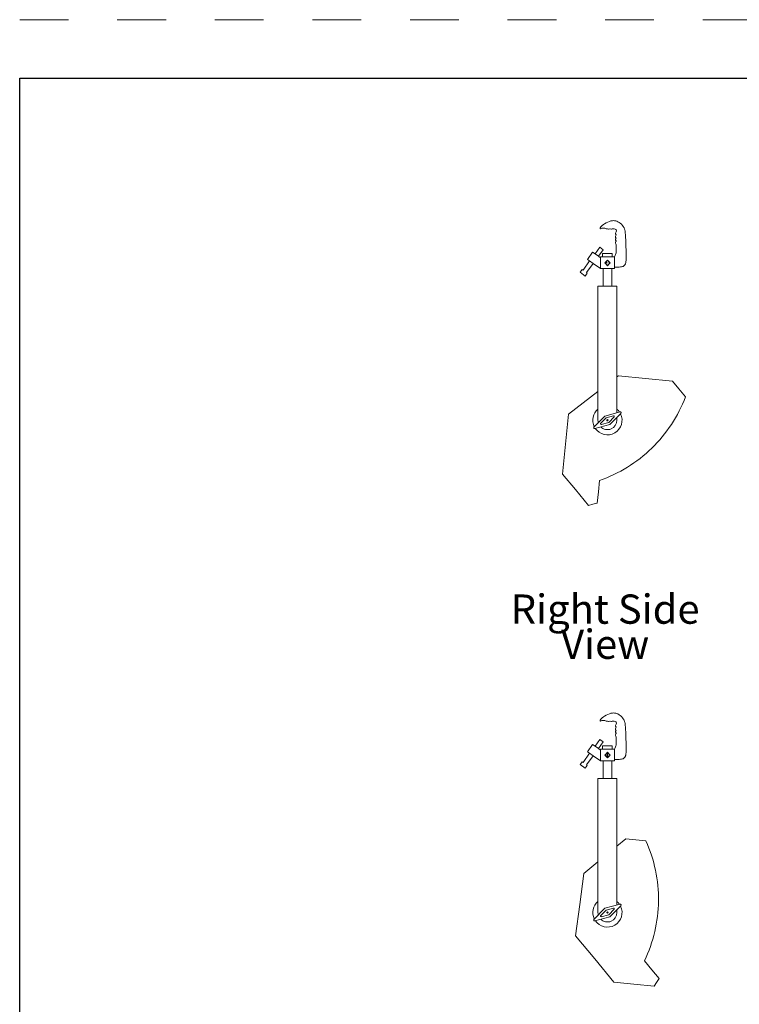
# Model space of a CAD drawing. Units: inches. Extents: x -14.75 to -9.95, y 30.98 to 34.7.
# Drawn here: x -14.75 to -13.28, y 32.68 to 34.7 of the extents above; entities that cross this region are included whole.
import ezdxf

# ---------------------------------------------------------------- set-up
doc = ezdxf.new("R2010")
doc.units = ezdxf.units.IN
doc.header["$LTSCALE"] = 0.2
doc.header["$MEASUREMENT"] = 0
doc.linetypes.add('STYLE_01', pattern=[0.2, 0.0005, -0.1995])
doc.layers.add('Target', color=7, linetype='Continuous', lineweight=5)
doc.styles.add('Arial', font='Arial')
pattern_1 = [(0, (0, 0), (0.0312, 0.0625), [0.01, -0.0525])]

# ---------------------------------------------------------------- blocks, each defined once
blk = doc.blocks.new('sky-cyc-right-90')
at = {"layer": 'Target', "linetype": 'Continuous', "lineweight": 5}
h = blk.add_hatch(dxfattribs=at)
h.set_pattern_fill('DOTS', style=0, pattern_type=2)
h.set_pattern_definition(pattern_1)
h.paths.add_polyline_path([(0.38, -2.49), (0.52, -2.35), (0.38, -2.2), (0.23, -2.06), (0.09, -2.2), (-0.05, -2.35), (0.09, -2.49), (0.23, -2.64)])
at = {"layer": 'Target', "color": 7, "linetype": 'Continuous', "lineweight": 5}
for p, q in [((-0.7, -1.68), (-1.04, -1.44)), ((-0.49, -1.73), (-0.49, -2.92)), ((-0.2, -1.73), (-0.49, -1.73)), ((-0.27, -1.73), (-0.27, -1.39)), ((0.73, -1.39), (-0.27, -1.39)), ((0.68, -1.73), (-0.23, -1.73)), ((0.95, -1.73), (0.67, -1.73)), ((0.73, -1.73), (0.73, -1.39)), ((0.95, -2.92), (0.95, -1.73)), ((-1.23, -2.41), (-1.59, -2.15)), ((-0.49, -2.92), (0.95, -2.92)), ((-0.2, -2.92), (-0.2, -4.74)), ((0.67, -2.92), (0.67, -2.92)), ((0.67, -2.92), (0.67, -2.92)), ((0.67, -4.74), (0.67, -2.92)), ((1.2, -4.74), (-0.74, -4.74)), ((-0.74, -4.74), (-0.74, -18.48)), ((-0.2, -4.74), (0.24, -4.74)), ((0.67, -4.74), (0.23, -4.74)), ((1.2, -4.74), (1.2, -17.72)), ((1.2, -11.69), (2.12, -10.93)), ((2.12, -10.93), (3.15, -11.03)), ((3.15, -11.03), (4.18, -11.14)), ((-2.19, -14.48), (-0.74, -13.28)), ((-2.61, -17.67), (-2.19, -14.48)), ((-3.03, -20.86), (-2.61, -17.67)), ((-0.02, -18.05), (-1.16, -19.19)), ((1.53, -17.63), (-0.02, -18.05)), ((0.85, -18.04), (0.09, -18.24)), ((0.91, -18.15), (0.36, -18.71)), ((1.62, -17.78), (0.48, -18.92)), ((1.61, -17.66), (1.63, -17.69)), ((0.48, -18.92), (-1.07, -19.33)), ((-0.46, -18.79), (0.09, -18.24)), ((-0.4, -18.91), (0.36, -18.71)), ((1.2, -18.2), (1.2, -18.48)), ((-1.17, -19.27), (-1.15, -19.3)), ((-1.07, -23.24), (-3.03, -20.86)), ((0.89, -25.63), (-1.07, -23.24)), ((4.02, -23.43), (4.77, -24.34)), ((4.77, -24.34), (5.52, -25.24)), ((2.95, -25.83), (0.89, -25.63)), ((5.02, -26.03), (2.95, -25.83)), ((5.27, -25.64), (5.02, -26.03)), ((5.52, -25.24), (5.27, -25.64))]:
    blk.add_line(p, q, dxfattribs=at)
at = {"layer": 'Target', "color": 7, "linetype": 'Continuous', "lineweight": 5, "flags": 128}
blk.add_lwpolyline([(0.95, -2.79), (1.14, -2.79), (1.3, -2.79), (1.45, -2.78), (1.57, -2.77), (1.68, -2.75), (1.76, -2.74), (1.83, -2.72), (1.91, -2.67), (2, -2.57), (2.07, -2.45), (2.09, -2.4), (2.11, -2.34), (2.12, -2.23), (2.14, -2.07), (2.14, -1.88), (2.15, -1.65), (2.14, -1.37), (2.14, -1.05), (2.13, -0.69), (2.12, -0.33), (2.11, -0.01), (2.09, 0.27), (2.08, 0.52), (2.06, 0.72), (2.04, 0.89), (2.02, 1.02), (1.99, 1.1), (1.93, 1.24), (1.86, 1.37), (1.76, 1.49), (1.66, 1.6), (1.54, 1.71), (1.42, 1.8), (1.31, 1.87), (1.19, 1.92), (1.08, 1.95), (0.97, 1.97), (0.86, 1.98), (0.75, 1.97), (0.59, 1.94), (0.44, 1.89), (0.11, 1.75), (-0.06, 1.66), (-0.18, 1.58), (-0.3, 1.49), (-0.46, 1.34), (-0.52, 1.24), (-0.53, 1.2), (-0.5, 1.14), (-0.48, 1.13), (-0.35, 1.19), (-0.23, 1.21), (-0.19, 1.21), (-0.05, 1.19), (0.1, 1.12), (0.13, 1.12), (0.21, 1.15), (0.23, 1.15), (0.35, 1.11), (0.37, 1.1), (0.48, 1.15), (0.5, 1.15), (0.63, 1.1), (0.64, 1.1), (0.71, 1.13), (0.77, 1.13), (0.91, 1.12), (1.01, 1.1), (1.09, 1.07), (1.13, 1.02), (1.15, 0.96), (1.15, 0.92), (1.14, 0.83), (1.1, 0.76), (1.05, 0.68), (1.05, 0.66), (1.06, 0.61), (1.11, 0.53), (1.11, 0.51), (1.09, 0.44), (1.05, 0.35), (1.05, 0.32), (1.06, 0.26), (1.11, 0.19), (1.11, 0.18), (1.05, 0.07), (1.05, 0.06), (1.06, -0.01), (1.11, -0.1), (1.11, -0.12), (1.09, -0.17), (1.05, -0.25), (1.05, -0.27), (1.06, -0.34), (1.09, -0.4), (1.12, -0.5), (1.13, -0.65), (1.14, -0.85), (1.14, -0.97), (1.14, -1.09), (1.13, -1.2), (1.11, -1.31), (1.09, -1.41), (1.07, -1.51), (1.03, -1.59), (1, -1.67), (0.95, -1.75)], dxfattribs=at)
for points in [[(-0.49, -1.83), (-0.7, -1.68), (-0.2, -1), (-0.54, -0.75), (-1.04, -1.44), (-1.29, -1.27), (-1.8, -2.01), (-1.59, -2.15), (-2.25, -3.09), (-2.36, -3.02), (-2.57, -3.31), (-2.05, -3.7), (-1.84, -3.4), (-1.92, -3.34), (-1.23, -2.41), (-0.49, -2.92), (-0.49, -1.83), (-0.49, -1.83)], [(0.38, -2.49), (0.52, -2.35), (0.38, -2.2), (0.23, -2.06), (0.09, -2.2), (-0.05, -2.35), (0.09, -2.49), (0.23, -2.64)]]:
    blk.add_lwpolyline(points, close=True, dxfattribs=at)
at = {"layer": 'Target', "color": 7, "linetype": 'Continuous', "lineweight": 5}
blk.add_circle((0.23, -18.48), 0.0675, dxfattribs=at)
for centre, radius, start, end in [((-9.14, -17.11), 14.6, 359.254, 24.1587), ((0.23, -18.48), 1.5, 130.2062, 206.222), ((0.23, -18.48), 1.5, 213.778, 26.222), ((0.86, -18.11), 0.0675, 314.9995, 105.0005), ((0.23, -18.48), 1.5, 33.778, 49.7938), ((1.56, -17.7), 0.0675, 30, 109.3803), ((1.57, -17.73), 0.0675, 310.6197, 30), ((-9.14, -17.11), 14.6, 334.3493, 359.254), ((0.23, -18.48), 0.968, 180, 195.0892), ((-0.41, -18.84), 0.0675, 134.9995, 285.0005), ((0.23, -18.48), 0.968, 224.9108, 0), ((-1.11, -19.24), 0.0675, 130.6197, 210), ((-1.09, -19.27), 0.0675, 210, 289.3803)]:
    blk.add_arc(centre, radius, start, end, dxfattribs=at)
blk = doc.blocks.new('sky-cyc-right')
at = {"layer": 'Target', "linetype": 'Continuous', "lineweight": 5}
h = blk.add_hatch(dxfattribs=at)
h.set_pattern_fill('DOTS', style=0, pattern_type=2)
h.set_pattern_definition(pattern_1)
h.paths.add_polyline_path([(0.38, -2.49), (0.52, -2.35), (0.38, -2.2), (0.23, -2.06), (0.09, -2.2), (-0.05, -2.35), (0.09, -2.49), (0.23, -2.64)])
at = {"layer": 'Target', "color": 7, "linetype": 'Continuous', "lineweight": 5}
for p, q in [((-0.7, -1.68), (-1.04, -1.44)), ((-0.2, -1.73), (-0.49, -1.73)), ((-0.49, -1.73), (-0.49, -2.92)), ((0.73, -1.39), (-0.27, -1.39)), ((-0.27, -1.73), (-0.27, -1.39)), ((0.68, -1.73), (-0.23, -1.73)), ((0.95, -1.73), (0.67, -1.73)), ((0.73, -1.73), (0.73, -1.39)), ((0.95, -2.92), (0.95, -1.73)), ((-1.23, -2.41), (-1.59, -2.15)), ((-0.49, -2.92), (0.95, -2.92)), ((-0.2, -2.92), (-0.2, -4.74)), ((0.67, -4.74), (0.67, -2.92)), ((0.67, -2.92), (0.67, -2.92)), ((0.67, -2.92), (0.67, -2.92)), ((-0.74, -4.74), (-0.74, -18.48)), ((1.2, -4.74), (-0.74, -4.74)), ((-0.2, -4.74), (0.24, -4.74)), ((0.67, -4.74), (0.23, -4.74)), ((1.2, -4.74), (1.2, -17.72)), ((1.2, -14.05), (1.35, -13.93)), ((1.35, -13.93), (6.9, -14.48)), ((6.9, -14.48), (7.56, -15.28)), ((-3.76, -17.86), (-0.74, -15.54)), ((7.56, -15.28), (8.22, -16.08)), ((-4.06, -20.93), (-3.76, -17.86)), ((-0.02, -18.05), (-1.16, -19.19)), ((1.53, -17.63), (-0.02, -18.05)), ((0.85, -18.04), (0.09, -18.24)), ((0.91, -18.15), (0.36, -18.71)), ((1.62, -17.78), (0.48, -18.92)), ((1.61, -17.66), (1.63, -17.69)), ((0.48, -18.92), (-1.07, -19.33)), ((-0.46, -18.79), (0.09, -18.24)), ((-0.4, -18.91), (0.36, -18.71)), ((1.2, -18.2), (1.2, -18.48)), ((-1.17, -19.27), (-1.15, -19.3)), ((-4.36, -24), (-4.06, -20.93)), ((-3.04, -25.6), (-4.36, -24)), ((-0.59, -24.66), (-0.7, -25.83)), ((-1.72, -27.21), (-3.04, -25.6)), ((-0.7, -25.83), (-0.81, -27)), ((-1.27, -27.1), (-1.72, -27.21)), ((-0.81, -27), (-1.27, -27.1))]:
    blk.add_line(p, q, dxfattribs=at)
at = {"layer": 'Target', "color": 7, "linetype": 'Continuous', "lineweight": 5, "flags": 128}
blk.add_lwpolyline([(0.95, -2.79), (1.14, -2.79), (1.3, -2.79), (1.45, -2.78), (1.57, -2.77), (1.68, -2.75), (1.76, -2.74), (1.83, -2.72), (1.91, -2.67), (2, -2.57), (2.07, -2.45), (2.09, -2.4), (2.11, -2.34), (2.12, -2.23), (2.14, -2.07), (2.14, -1.88), (2.15, -1.65), (2.14, -1.37), (2.14, -1.05), (2.13, -0.69), (2.12, -0.33), (2.11, -0.01), (2.09, 0.27), (2.08, 0.52), (2.06, 0.72), (2.04, 0.89), (2.02, 1.02), (1.99, 1.1), (1.93, 1.24), (1.86, 1.37), (1.76, 1.49), (1.66, 1.6), (1.54, 1.71), (1.42, 1.8), (1.31, 1.87), (1.19, 1.92), (1.08, 1.95), (0.97, 1.97), (0.86, 1.98), (0.75, 1.97), (0.59, 1.94), (0.44, 1.89), (0.11, 1.75), (-0.06, 1.66), (-0.18, 1.58), (-0.3, 1.49), (-0.46, 1.34), (-0.52, 1.24), (-0.53, 1.2), (-0.5, 1.14), (-0.48, 1.13), (-0.35, 1.19), (-0.23, 1.21), (-0.19, 1.21), (-0.05, 1.19), (0.1, 1.12), (0.13, 1.12), (0.21, 1.15), (0.23, 1.15), (0.35, 1.11), (0.37, 1.1), (0.48, 1.15), (0.5, 1.15), (0.63, 1.1), (0.64, 1.1), (0.71, 1.13), (0.77, 1.13), (0.91, 1.12), (1.01, 1.1), (1.09, 1.07), (1.13, 1.02), (1.15, 0.96), (1.15, 0.92), (1.14, 0.83), (1.1, 0.76), (1.05, 0.68), (1.05, 0.66), (1.06, 0.61), (1.11, 0.53), (1.11, 0.51), (1.09, 0.44), (1.05, 0.35), (1.05, 0.32), (1.06, 0.26), (1.11, 0.19), (1.11, 0.18), (1.05, 0.07), (1.05, 0.06), (1.06, -0.01), (1.11, -0.1), (1.11, -0.12), (1.09, -0.17), (1.05, -0.25), (1.05, -0.27), (1.06, -0.34), (1.09, -0.4), (1.12, -0.5), (1.13, -0.65), (1.14, -0.85), (1.14, -0.97), (1.14, -1.09), (1.13, -1.2), (1.11, -1.31), (1.09, -1.41), (1.07, -1.51), (1.03, -1.59), (1, -1.67), (0.95, -1.75)], dxfattribs=at)
for points in [[(-0.49, -1.83), (-0.7, -1.68), (-0.2, -1), (-0.54, -0.75), (-1.04, -1.44), (-1.29, -1.27), (-1.8, -2.01), (-1.59, -2.15), (-2.25, -3.09), (-2.36, -3.02), (-2.57, -3.31), (-2.05, -3.7), (-1.84, -3.4), (-1.92, -3.34), (-1.23, -2.41), (-0.49, -2.92), (-0.49, -1.83), (-0.49, -1.83)], [(0.38, -2.49), (0.52, -2.35), (0.38, -2.2), (0.23, -2.06), (0.09, -2.2), (-0.05, -2.35), (0.09, -2.49), (0.23, -2.64)]]:
    blk.add_lwpolyline(points, close=True, dxfattribs=at)
at = {"layer": 'Target', "color": 7, "linetype": 'Continuous', "lineweight": 5}
blk.add_circle((0.23, -18.48), 0.0675, dxfattribs=at)
for centre, radius, start, end in [((-5.42, -10.89), 14.6, 314.254, 339.1587), ((0.23, -18.48), 1.5, 130.2062, 206.222), ((0.23, -18.48), 1.5, 213.778, 26.222), ((0.86, -18.11), 0.0675, 314.9995, 105.0005), ((0.23, -18.48), 1.5, 33.778, 49.7938), ((1.56, -17.7), 0.0675, 30, 109.3803), ((1.57, -17.73), 0.0675, 310.6197, 30), ((0.23, -18.48), 0.968, 180, 195.0892), ((-0.41, -18.84), 0.0675, 134.9995, 285.0005), ((0.23, -18.48), 0.968, 224.9108, 0), ((-1.11, -19.24), 0.0675, 130.6197, 210), ((-1.09, -19.27), 0.0675, 210, 289.3803), ((-5.42, -10.89), 14.6, 289.3493, 314.254)]:
    blk.add_arc(centre, radius, start, end, dxfattribs=at)

msp = doc.modelspace()

# ---------------------------------------------------------------- linework, layer by layer
at = {"layer": 'Target', "linetype": 'STYLE_01'}
msp.add_line((-14.7521, 34.6962), (-9.9521, 34.6962), dxfattribs=at)
at = {"layer": 'Target', "color": 7, "linetype": 'Continuous', "lineweight": 30, "flags": 128}
msp.add_lwpolyline([(-14.7521, 34.5762), (-9.9521, 34.5762), (-9.9521, 30.9762), (-14.7521, 30.9762)], close=True, dxfattribs=at)

# ---------------------------------------------------------------- block references
at = {"layer": 'Target', "color": 1, "xscale": 0.02, "yscale": 0.02, "zscale": 0.02}
for name, p in [('sky-cyc-right', (-13.5521, 34.2447)), ('sky-cyc-right-90', (-13.5521, 33.2354))]:
    msp.add_blockref(name, p, dxfattribs=at)

# ---------------------------------------------------------------- texts
at = {"layer": 'Target', "color": 7, "char_height": 0.06, "attachment_point": 2, "line_spacing_factor": 0.96736, "style": 'Arial'}
for s, insert in [('Right Side', (-13.5521, 33.5178)), ('View', (-13.5521, 33.4458))]:
    msp.add_mtext(s, dxfattribs=dict(at, insert=insert))

doc.saveas('drawing.dxf')
